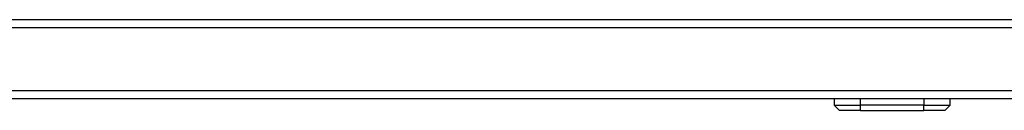
# Model space of a CAD drawing. Extents: x 0 to 6300, y 0 to 4455.
# Drawn here: x 1435 to 1809, y 1614 to 1648 of the extents above; entities that cross this region are included whole.
import ezdxf

# ---------------------------------------------------------------- set-up
doc = ezdxf.new("R2010")
doc.units = 0
doc.header["$LTSCALE"] = 4.5
doc.layers.add('P001', color=131, linetype='CONTINUOUS')
doc.layers.add('P901', color=135, linetype='CONTINUOUS')

msp = doc.modelspace()

# ---------------------------------------------------------------- linework, layer by layer
at = {"layer": 'P001'}
for p, q in [((1253.9248518, 1648.0451291), (2279.0816496, 1648.0451291)), ((1253.6101605, 1618.0451291), (2279.3963409, 1618.0451291)), ((1744.4955206, 1618.0451291), (1744.4955206, 1615.5451291)), ((1788.4955206, 1615.5451291), (1788.4955206, 1618.0451291)), ((1744.4955206, 1615.5451291), (1754.4955206, 1615.5451291)), ((1746.4955206, 1613.5451291), (1744.4955206, 1615.5451291)), ((1754.4955206, 1613.5451291), (1746.4955206, 1613.5451291)), ((1778.4955206, 1615.5451291), (1754.4955206, 1615.5451291)), ((1754.4955206, 1613.5451291), (1778.4955206, 1613.5451291)), ((1778.4955206, 1615.5451291), (1788.4955206, 1615.5451291)), ((1786.4955206, 1613.5451291), (1778.4955206, 1613.5451291)), ((1788.4955206, 1615.5451291), (1786.4955206, 1613.5451291))]:
    msp.add_line(p, q, dxfattribs=at)
at = {"layer": 'P901'}
for p, q in [((1253.624556, 1645.0451291), (2279.3819454, 1645.0451291)), ((1253.605374, 1621.0451291), (2279.4011273, 1621.0451291)), ((1754.4955206, 1615.5451291), (1754.4955206, 1618.0451291)), ((1778.4955206, 1618.0451291), (1778.4955206, 1615.5451291)), ((1754.4955206, 1613.5451291), (1754.4955206, 1615.5451291)), ((1778.4955206, 1613.5451291), (1778.4955206, 1615.5451291))]:
    msp.add_line(p, q, dxfattribs=at)

doc.saveas('drawing.dxf')
